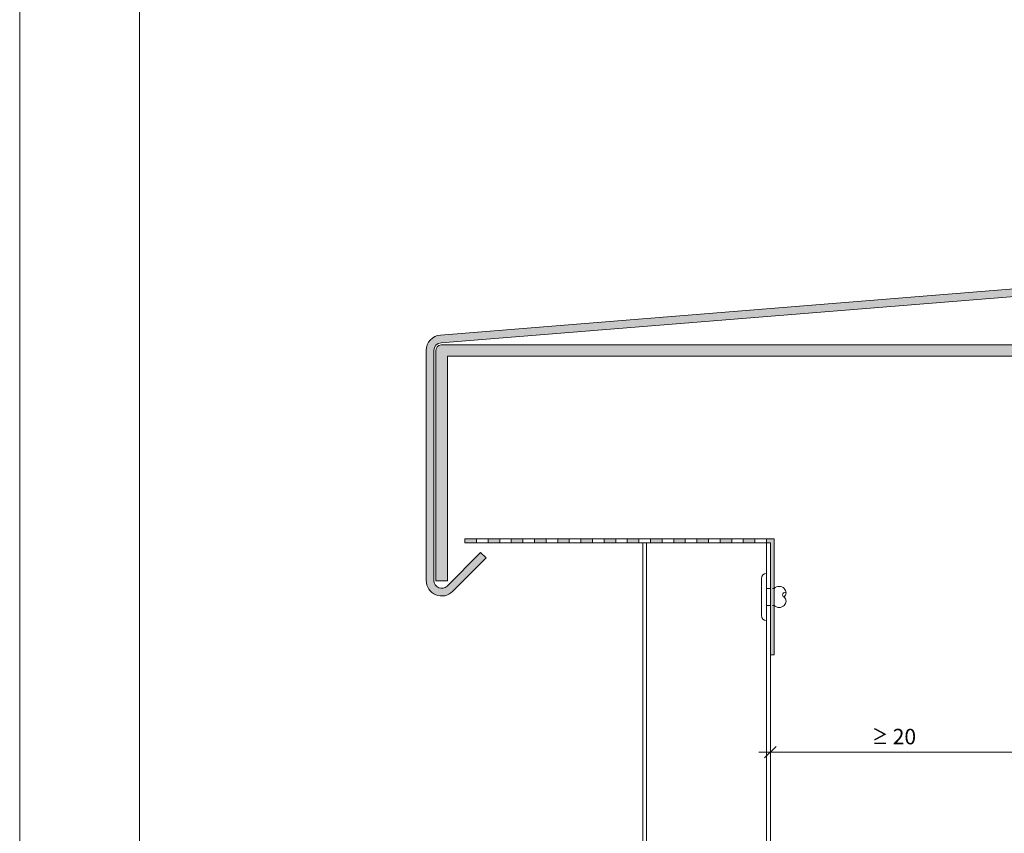
# Model space of a CAD drawing. Units: millimetres. Extents: x 2028 to 8763, y 707 to 3365.
# Drawn here: x 4856 to 5110, y 1347 to 1558 of the extents above; entities that cross this region are included whole.
import ezdxf

# ---------------------------------------------------------------- set-up
doc = ezdxf.new("R2010")
doc.units = ezdxf.units.MM
doc.header["$PDMODE"] = 34
doc.linetypes.add('VERDECKT2', pattern=[4.7625, 3.175, -1.5875])
doc.layers.add('70%', color=7, linetype='Continuous', transparency=0.7)
doc.layers.add('90%', color=7, linetype='Continuous', transparency=0.9)
for name, color, linetype, lineweight in [('Bemaßung', 250, 'Continuous', 13), ('Schmale Strichlierte Volllinie_Grau', 252, 'VERDECKT2', 13), ('Schmale Volllinie', 7, 'Continuous', 13), ('Schmale Volllinie_Grau', 252, 'Continuous', 13)]:
    doc.layers.add(name, color=color, linetype=linetype, lineweight=lineweight)
doc.styles.get("Standard").update_dxf_attribs({"font": 'arial.ttf'})
doc.dimstyles.new('100%', dxfattribs={"dimtxt": 4, "dimasz": 3, "dimexe": 3, "dimexo": 3, "dimgap": 2, "dimtad": 1, "dimdec": 0, "dimzin": 0, "dimdsep": 46, "dimtxsty": 'Standard', "dimblk": 'OBLIQUE', "dimcen": 0.09, "dimdle": 3, "dimclrd": 256, "dimclre": 256, "dimclrt": 256, "dimadec": 0, "dimazin": 0, "dimtfac": 1, "dimtdec": 0, "dimtofl": 0, "dimtmove": 0, "dimatfit": 3, "dimfxl": 3, "dimfxlon": 1, "dimtolj": 1, "dimtzin": 0, "dimlwd": -1, "dimlwe": -1, "dimarcsym": 0})

# ---------------------------------------------------------------- blocks, each defined once
blk = doc.blocks.new('_Oblique')
at = {"color": 0, "linetype": 'ByBlock', "lineweight": -2}
blk.add_line((-0.5, -0.5), (0.5, 0.5), dxfattribs=at)
blk = doc.blocks.new('*D41')
at = {"layer": 'Bemaßung', "transparency": 16777216}
for p, q in [((5049.68, 1365.31), (5049.68, 1371.31)), ((5113.72, 1365.31), (5113.72, 1371.31)), ((5046.68, 1368.31), (5116.72, 1368.31))]:
    blk.add_line(p, q, dxfattribs=at)
at = {"layer": 'Defpoints', "color": 0, "transparency": 16777216}
for p in [(5113.72, 1368.31), (5049.68, 1352.81), (5113.72, 1352.81)]:
    blk.add_point(p, dxfattribs=at)
at = {"layer": 'Bemaßung', "transparency": 16777216, "xscale": 3, "yscale": 3, "zscale": 3, "rotation": 180}
blk.add_blockref('_Oblique', (5049.68, 1368.31), dxfattribs=at)
at = {"layer": 'Bemaßung', "transparency": 16777216, "xscale": 3, "yscale": 3, "zscale": 3}
blk.add_blockref('_Oblique', (5113.72, 1368.31), dxfattribs=at)
at = {"layer": 'Bemaßung', "transparency": 16777216, "insert": (5081.7, 1372.35), "char_height": 4, "attachment_point": 5}
blk.add_mtext('\\A1;{\\W0.75;≥} 20', dxfattribs=at)

msp = doc.modelspace()

# ---------------------------------------------------------------- hatches: boundary and pattern name
at = {"layer": '70%'}
h = msp.add_hatch(color=256, dxfattribs=at)
h.dxf.hatch_style = 1
h.paths.add_polyline_path([(4997.68, 1423.46), (4994.68, 1423.46), (4994.68, 1422.46), (4997.68, 1422.46)])
h.paths.add_polyline_path([(4991.68, 1423.46), (4988.68, 1423.46), (4988.68, 1422.46), (4991.68, 1422.46)])
h.paths.add_polyline_path([(4985.68, 1423.46), (4982.68, 1423.46), (4982.68, 1422.46), (4985.68, 1422.46)])
h.paths.add_polyline_path([(4979.68, 1423.46), (4976.68, 1423.46), (4976.68, 1422.46), (4979.68, 1422.46)])
h.paths.add_polyline_path([(4973.68, 1423.46), (4970.68, 1423.46), (4970.68, 1422.46), (4973.68, 1422.46)])
h.paths.add_polyline_path([(5050.68, 1393.46), (5049.68, 1393.46), (5049.68, 1422.46), (5048.68, 1422.46), (5048.68, 1423.46), (5050.68, 1423.46)])
h.paths.add_polyline_path([(5045.68, 1422.46), (5042.68, 1422.46), (5042.68, 1423.46), (5045.68, 1423.46)])
h.paths.add_polyline_path([(5039.68, 1422.46), (5036.68, 1422.46), (5036.68, 1423.46), (5039.68, 1423.46)])
h.paths.add_polyline_path([(5033.68, 1422.46), (5030.68, 1422.46), (5030.68, 1423.46), (5033.68, 1423.46)])
h.paths.add_polyline_path([(5027.68, 1422.46), (5024.71, 1422.46), (5024.68, 1422.49), (5024.68, 1423.39), (5024.75, 1423.46), (5027.68, 1423.46)])
h.paths.add_polyline_path([(5021.68, 1422.46), (5018.68, 1422.46), (5018.68, 1423.46), (5021.68, 1423.46)])
h.paths.add_polyline_path([(5015.68, 1422.46), (5012.68, 1422.46), (5012.68, 1423.46), (5015.68, 1423.46)])
h.paths.add_polyline_path([(5009.68, 1422.46), (5006.68, 1422.46), (5006.68, 1423.46), (5009.68, 1423.46)])
h.paths.add_polyline_path([(5003.68, 1422.46), (5000.68, 1422.46), (5000.68, 1423.46), (5003.68, 1423.46)])
at = {"layer": '90%'}
h = msp.add_hatch(color=256, dxfattribs=at)
h.dxf.hatch_style = 1
h.paths.add_polyline_path([(5290.07, 1500.46, 0.388879), (5293.72, 1504.45), (5293.72, 1520.46), (5291.72, 1520.46), (5291.72, 1504.45, -0.388879), (5289.89, 1502.45), (4964.32, 1476.21, 0.388879), (4960.67, 1472.22), (4960.67, 1412.72, 0.668179), (4967.5, 1409.89), (4976.16, 1418.55), (4974.74, 1419.96), (4966.09, 1411.3, -0.668179), (4962.67, 1412.72), (4962.67, 1472.22, -0.388879), (4964.5, 1474.22)])
h = msp.add_hatch(color=256, dxfattribs=at)
h.dxf.hatch_style = 1
h.paths.add_polyline_path([(5293.72, 1472.35, 0.416068), (5292.09, 1473.72), (4964.54, 1473.72, 0.412362), (4963.18, 1472.1), (4963.18, 1412.63), (4966.18, 1412.63), (4966.18, 1470.72), (5290.72, 1470.72), (5290.72, 1407.22), (5293.72, 1407.22)])

# ---------------------------------------------------------------- linework, layer by layer
at = {"layer": 'Schmale Strichlierte Volllinie_Grau', "ltscale": 0.33}
for p, q in [((5048.68, 1410.64), (5050.68, 1410.64)), ((5048.68, 1406.29), (5050.68, 1406.29))]:
    msp.add_line(p, q, dxfattribs=at)
at = {"layer": 'Schmale Volllinie'}
for points in [[(4855.51, 707.05), (8762.91, 707.05), (8762.91, 3364.78), (4855.51, 3364.78)], [(4886.5, 3333.79), (8736.5, 3333.79), (8736.5, 1003.79), (4886.5, 1003.79)]]:
    msp.add_lwpolyline(points, close=True, dxfattribs=at)
at = {"layer": 'Schmale Volllinie_Grau'}
for p, q in [((5050.68, 1423.46), (4970.68, 1423.46)), ((4970.68, 1422.46), (4970.68, 1423.46)), ((4970.68, 1422.46), (5049.68, 1422.46)), ((4973.68, 1422.46), (4973.68, 1423.46)), ((4976.68, 1422.46), (4976.68, 1423.46)), ((4979.68, 1422.46), (4979.68, 1423.46)), ((4982.68, 1422.46), (4982.68, 1423.46)), ((4985.68, 1422.46), (4985.68, 1423.46)), ((4988.68, 1422.46), (4988.68, 1423.46)), ((4991.68, 1422.46), (4991.68, 1423.46)), ((4994.68, 1422.46), (4994.68, 1423.46)), ((4997.68, 1422.46), (4997.68, 1423.46)), ((5000.68, 1422.46), (5000.68, 1423.46)), ((5003.68, 1422.46), (5003.68, 1423.46)), ((5006.68, 1422.46), (5006.68, 1423.46)), ((5009.68, 1423.46), (5009.68, 1422.46)), ((5012.68, 1423.46), (5012.68, 1422.46)), ((5015.68, 1423.46), (5015.68, 1422.46)), ((5016.68, 1422.46), (5016.68, 1083.79)), ((5017.68, 1422.46), (5017.68, 1083.79)), ((5018.68, 1423.46), (5018.68, 1422.46)), ((5021.68, 1423.46), (5021.68, 1422.46)), ((5024.68, 1423.46), (5024.68, 1422.46)), ((5024.68, 1423.43), (5024.71, 1423.46)), ((5024.75, 1422.46), (5024.68, 1422.53)), ((5027.68, 1423.46), (5027.68, 1422.46)), ((5030.68, 1423.46), (5030.68, 1422.46)), ((5033.68, 1423.46), (5033.68, 1422.46)), ((5036.68, 1422.46), (5036.68, 1423.46)), ((5039.68, 1422.46), (5039.68, 1423.46)), ((5042.68, 1422.46), (5042.68, 1423.46)), ((5045.68, 1422.46), (5045.68, 1423.46)), ((5048.68, 1423.46), (5048.68, 1083.79)), ((5049.68, 1422.46), (5049.68, 1083.79)), ((5050.68, 1393.46), (5050.68, 1423.46)), ((5047.37, 1403.68), (5047.37, 1413.25)), ((5049.68, 1393.46), (5050.68, 1393.46))]:
    msp.add_line(p, q, dxfattribs=at)
for points in [[(5290.07, 1500.46, 0.388879), (5293.72, 1504.45), (5293.72, 1520.46), (5291.72, 1520.46), (5291.72, 1504.45, -0.388879), (5289.89, 1502.45), (4964.32, 1476.21, 0.388879), (4960.67, 1472.22), (4960.67, 1412.72, 0.668179), (4967.5, 1409.89), (4976.16, 1418.55), (4974.74, 1419.96), (4966.09, 1411.3, -0.668179), (4962.67, 1412.72), (4962.67, 1472.22, -0.388879), (4964.5, 1474.22), (5290.07, 1500.46, 0.388879)], [(5293.72, 1472.35, 0.416068), (5292.09, 1473.72), (4964.54, 1473.72, 0.412362), (4963.18, 1472.1), (4963.18, 1412.63), (4966.18, 1412.63), (4966.18, 1470.72), (5290.72, 1470.72), (5290.72, 1407.22), (5293.72, 1407.22), (5293.72, 1499.77)]]:
    msp.add_lwpolyline(points, format="xyb", dxfattribs=at)
for centre, radius, start, end in [((5048.68, 1413.25), 1.31, 90, 180), ((5051.98, 1409.33), 1.85, 45, 135), ((5053.44, 1409.03), 0.594, 59.6957, 255.3043), ((5052.2, 1409.55), 1.54, 315, 45), ((5052.2, 1407.37), 1.54, 315, 45), ((5051.98, 1407.59), 1.85, 225, 315), ((5048.68, 1403.68), 1.31, 180, 270)]:
    msp.add_arc(centre, radius, start, end, dxfattribs=at)

# ---------------------------------------------------------------- dimensions: what is measured, and where the dimension line sits
at = {"layer": 'Bemaßung'}
dim = msp.add_linear_dim(base=(5113.72, 1368.31), p1=(5049.68, 1352.81), p2=(5113.72, 1352.81), text='{\\W0.75;≥} 20', dimstyle='100%', dxfattribs=at)
dim.commit()
dim.dimension.update_dxf_attribs({"geometry": '*D41', "text_midpoint": (5081.7, 1372.35)})

doc.saveas('drawing.dxf')
